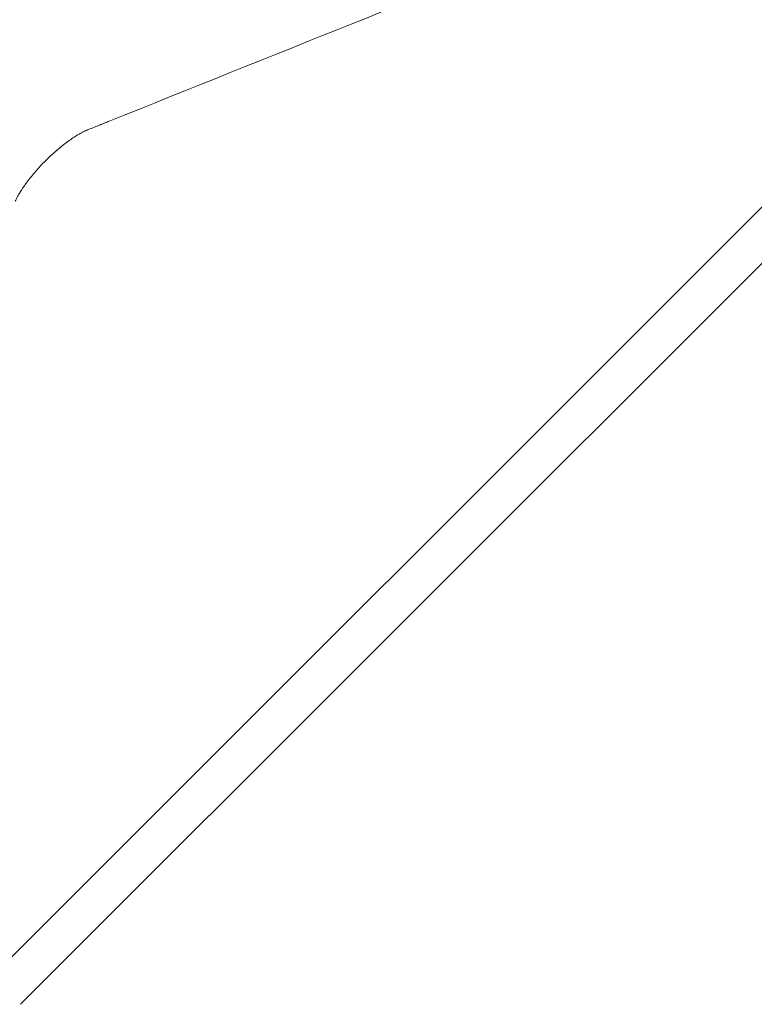
# Model space of a CAD drawing. Extents: x 0 to 833, y -435 to 100.
# Drawn here: x 688 to 694, y -79 to -71 of the extents above; entities that cross this region are included whole.
import ezdxf

# ---------------------------------------------------------------- set-up
doc = ezdxf.new("R2010")
doc.units = 0
doc.header["$MEASUREMENT"] = 0
doc.header["$PDMODE"] = 64
doc.styles.get("Standard").update_dxf_attribs({"font": 'Helvetica LT 57 Condensed_0.ttf'})
doc.dimstyles.new('FEET-METERS', dxfattribs={"dimtxt": 12, "dimasz": 7, "dimexe": 3, "dimexo": 3, "dimgap": 3, "dimtad": 0, "dimdec": 1, "dimzin": 3, "dimdsep": 46, "dimlunit": 4, "dimtxsty": 'Standard', "dimcen": 0.09, "dimadec": 0, "dimazin": 0, "dimtfac": 2, "dimtdec": 1, "dimtofl": 0, "dimtmove": 0, "dimatfit": 3, "dimfxl": 1, "dimfrac": 2, "dimtolj": 1, "dimtzin": 3, "dimarcsym": 0})

# ---------------------------------------------------------------- blocks, each defined once
blk = doc.blocks.new('*D141')
at = {"color": 0, "lineweight": -2, "transparency": 16777216}
for p, q in [((300.303, -249.822), (300.303, 65.5217)), ((780.467, -57.6061), (780.467, 65.5217)), ((307.303, 62.5217), (469.2186, 62.5217)), ((773.467, 62.5217), (571.3867, 62.5217))]:
    blk.add_line(p, q, dxfattribs=at)
at = {"color": 0, "lineweight": 0, "transparency": 16777216}
for points in [[(307.303, 63.6883), (307.303, 61.355), (300.303, 62.5217)], [(773.467, 63.6883), (773.467, 61.355), (780.467, 62.5217)]]:
    blk.add_solid(points, dxfattribs=at)
at = {"layer": 'DEFPOINTS', "color": 0, "lineweight": 0, "transparency": 16777216}
for p in [(300.303, 62.5217), (780.467, -60.6061), (300.303, -252.822)]:
    blk.add_point(p, dxfattribs=at)
at = {"color": 0, "lineweight": 0, "transparency": 16777216, "insert": (520.3026, 62.5217), "char_height": 12, "attachment_point": 5}
blk.add_mtext('\\A1;40\'-0" [12.2M]', dxfattribs=at)
blk = doc.blocks.new('*D142')
at = {"color": 0, "lineweight": -2, "transparency": 16777216}
for p, q in [((697.0638, 35.1637), (250.5407, 35.1637)), ((253.5407, 28.1637), (253.5407, -107.0263)), ((253.5407, -365.7549), (253.5407, -209.0431)), ((369.9074, -372.7549), (250.5407, -372.7549))]:
    blk.add_line(p, q, dxfattribs=at)
at = {"color": 0, "lineweight": 0, "transparency": 16777216}
for points in [[(252.3741, 28.1637), (254.7074, 28.1637), (253.5407, 35.1637)], [(252.3741, -365.7549), (254.7074, -365.7549), (253.5407, -372.7549)]]:
    blk.add_solid(points, dxfattribs=at)
at = {"layer": 'DEFPOINTS', "color": 0, "lineweight": 0, "transparency": 16777216}
for p in [(700.0638, 35.1637), (253.5407, -372.7549), (372.9074, -372.7549)]:
    blk.add_point(p, dxfattribs=at)
at = {"color": 0, "lineweight": 0, "transparency": 16777216, "insert": (253.5407, -158.0347), "char_height": 12, "attachment_point": 5, "rotation": 90}
blk.add_mtext('\\A1;34\'-0" [10.4M]', dxfattribs=at)
blk = doc.blocks.new('A$C4B343BD2')
at = {"color": 0, "linetype": 'Continuous', "lineweight": 0}
for p, q in [((155.0081, 81.6226), (147.83, 74.4445)), ((155.2135, 81.3862), (148.0355, 74.2082))]:
    blk.add_line(p, q, dxfattribs=at)
for points in [[(152.5294, 82.6633), (151.2633, 82.1551), (149.9972, 81.6469), (148.7311, 81.1387)], [(148.5666, 81.0726), (148.5609, 81.0703), (148.555, 81.0678), (148.5489, 81.0651)]]:
    blk.add_open_spline(points, degree=3, dxfattribs=at)
for points, knots in [([(148.7311, 81.1387), (148.7209, 81.1346), (148.7097, 81.1301), (148.6915, 81.1228), (148.682, 81.119), (148.6702, 81.1142), (148.6642, 81.1118), (148.6616, 81.1108), (148.6598, 81.1101), (148.6589, 81.1097), (148.6315, 81.0987), (148.601, 81.0864), (148.5666, 81.0726)], [0, 0, 0, 0, 0.25, 0.25, 0.375, 0.4375, 0.46875, 0.484375, 0.484375, 0.5, 0.5, 1, 1, 1, 1]), ([(148.5489, 81.0651), (148.5377, 81.06), (148.5203, 81.0514), (148.499, 81.0395), (148.4881, 81.0332), (148.4834, 81.0304), (148.4802, 81.0285), (148.4787, 81.0275), (148.451, 81.0106), (148.4241, 80.9922), (148.3823, 80.961), (148.3614, 80.9447), (148.3369, 80.9245), (148.3247, 80.9141), (148.3194, 80.9095), (148.3159, 80.9065), (148.3141, 80.9049), (148.285, 80.8795), (148.2582, 80.8544), (148.2187, 80.815), (148.1994, 80.795), (148.1777, 80.7714), (148.1671, 80.7595), (148.1625, 80.7544), (148.1595, 80.751), (148.1581, 80.7493), (148.132, 80.7195), (148.1093, 80.6915), (148.0781, 80.6498), (148.0635, 80.6293), (148.0479, 80.6059), (148.0405, 80.5943), (148.037, 80.5886), (148.0354, 80.5862), (148.0344, 80.5845), (148.0339, 80.5836), (148.0298, 80.5769), (148.0245, 80.5681), (148.0188, 80.558), (148.016, 80.553), (148.0146, 80.5505), (148.0141, 80.5494), (148.0137, 80.5487), (148.0135, 80.5484), (148.0064, 80.5352), (148.0002, 80.5229), (147.9949, 80.511)], [0, 0, 0, 0, 0.0625, 0.09375, 0.109375, 0.117188, 0.117188, 0.125, 0.125, 0.25, 0.25, 0.3125, 0.34375, 0.359375, 0.367188, 0.367188, 0.375, 0.375, 0.5, 0.5, 0.5625, 0.59375, 0.609375, 0.617188, 0.617188, 0.625, 0.625, 0.75, 0.75, 0.8125, 0.84375, 0.859375, 0.867187, 0.871094, 0.871094, 0.875, 0.875, 0.90625, 0.921875, 0.929688, 0.933594, 0.935547, 0.935547, 0.9375, 0.9375, 1, 1, 1, 1])]:
    blk.add_open_spline(points, degree=3, knots=knots, dxfattribs=at)
blk = doc.blocks.new('b311319r0')
at = {"lineweight": 0}
blk.add_blockref('A$C4B343BD2', (979.7048, 207.815), dxfattribs=at)

msp = doc.modelspace()

# ---------------------------------------------------------------- block references
at = {"lineweight": 0}
msp.add_blockref('b311319r0', (-439.7194, -361.1972), dxfattribs=at)

# ---------------------------------------------------------------- dimensions: what is measured, and where the dimension line sits
dim = msp.add_linear_dim(base=(300.303, 62.5217), p1=(780.467, -60.6061), p2=(300.303, -252.822), dimstyle='FEET-METERS', dxfattribs=at)
dim.commit()
dim.dimension.update_dxf_attribs({"geometry": '*D141', "text_midpoint": (520.3026, 62.5217), "dimtype": 160})
dim = msp.add_linear_dim(base=(253.5407, -372.7549), p1=(700.0638, 35.1637), p2=(372.9074, -372.7549), angle=90, dimstyle='FEET-METERS', dxfattribs=at)
dim.commit()
dim.dimension.update_dxf_attribs({"geometry": '*D142', "text_midpoint": (253.5407, -158.0347), "dimtype": 160})

doc.saveas('drawing.dxf')
